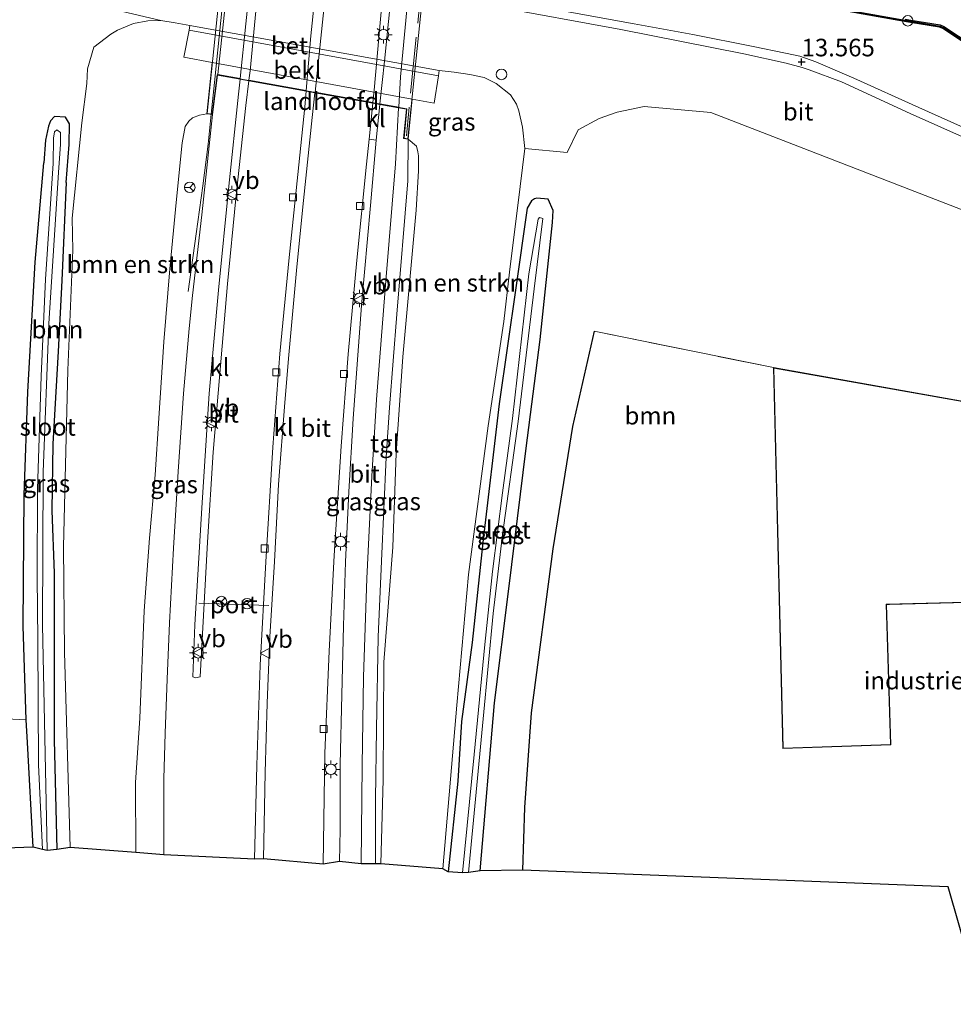
# Model space of a CAD drawing. Units: metres. Extents: x 129994 to 140000, y 393749 to 400000.
# Drawn here: x 132707 to 132840, y 398739 to 398879 of the extents above; entities that cross this region are included whole.
import ezdxf
from ezdxf.enums import TextEntityAlignment as Align

# ---------------------------------------------------------------- set-up
doc = ezdxf.new("R2010")
doc.units = ezdxf.units.M
doc.linetypes.add('IE-TERREINAFSCHEIDING', pattern=[10, 8, -2])
doc.layers.get('0').update_dxf_attribs({"lineweight": 25})
for name, color, linetype, lineweight in [('B-ME-AL-OVERIG-S-B1', 7, 'Continuous', 18), ('B-ME-BV-GELEIDECONSTRUCTIE-GELEIDERAIL-L-B1', 213, 'BV-GELEIDERAIL', 18), ('B-ME-BV-GELEIDECONSTRUCTIE-GELEIDERAIL-L-B2', 213, 'BV-GELEIDERAIL', 18), ('B-ME-GR-BOMENSTRUIKEN-GV-B6', 93, 'Continuous', 18), ('B-ME-GR-BOOM-GV-B6', 93, 'Continuous', 18), ('B-ME-GW-KRUINLIJN-L-B1', 93, 'Continuous', 18), ('B-ME-GW-TEENLIJN-L-B1', 93, 'Continuous', 18), ('B-ME-IE-GRASLAND-GV-B6', 93, 'Continuous', 18), ('B-ME-IE-GRONDWERKLIJN-GROND_INGERICHT-GV-B6', 253, 'Continuous', 18), ('B-ME-IE-GRONDWERKLIJN-GROND_NIETINGERICHT-GV-B6', 253, 'Continuous', 18), ('B-ME-IE-INRICHTINGSELEMENT-S-B1', 253, 'Continuous', 18), ('B-ME-IE-MEUBILAIR_WEGMEUBILAIR-LICHTMAST-S-B1', 8, 'Continuous', 18), ('B-ME-IE-MEUBILAIR_WEGMEUBILAIR-LICHTMAST-S-B2', 8, 'Continuous', 18), ('B-ME-IE-TERREINAFSCHEIDING-RASTERHEKWERK-L-B1', 8, 'IE-TERREINAFSCHEIDING', 18), ('B-ME-IE-TERREINAFSCHEIDING-RASTERHEKWERK-L-B2', 8, 'IE-TERREINAFSCHEIDING', 18), ('B-ME-KG-KADASTRAAL-DAKRAND-L-B1', 13, 'Continuous', 18), ('B-ME-KW-BRUG-GV-B7', 173, 'Continuous', 18), ('B-ME-KW-LANDHOOFD-GV-B6', 173, 'Continuous', 18), ('B-ME-OB-BEKLEDING-GV-B6', 253, 'Continuous', 18), ('B-ME-OB-WATERLIJN-L-B1', 133, 'OB-WATERLIJN', 18), ('B-ME-OG-WATER-GV-B6', 153, 'Continuous', 18), ('B-ME-VH-VERH_SOORT-BETON-OVERIG-GV-B6', 8, 'IE-TERREINAFSCHEIDING-NATUURLIJK-HOUTWAL', 18), ('B-ME-VH-VERH_SOORT-BITUMEN-GV-B6', 8, 'IE-TERREINAFSCHEIDING-NATUURLIJK-HOUTWAL', 18), ('B-ME-VH-VERH_SOORT-BITUMEN-GV-B7', 8, 'Continuous', 18), ('B-ME-VH-VERH_SOORT-KLINKERS-GV-B6', 8, 'IE-TERREINAFSCHEIDING-NATUURLIJK-HOUTWAL', 18), ('B-ME-VH-VERH_SOORT-TEGELS-GV-B6', 8, 'Continuous', 18), ('B-ME-VV-KOLK-S-B1', 8, 'Continuous', 18), ('B-ME-VW-MEUBILAIR_WEGMEUBILAIR-PORTAAL-L-B1', 8, 'Continuous', 18), ('B-ME-VW-MEUBILAIR_WEGMEUBILAIR-RONA-S-B1', 8, 'Continuous', 18), ('B-ME-VW-MEUBILAIR_WEGMEUBILAIR-VERKEERSBORD-S-B1', 8, 'Continuous', 18)]:
    doc.layers.add(name, color=color, linetype=linetype, lineweight=lineweight)
for name, color, linetype in [('B-ME-GC-DAMWAND-GV-B6', 10, 'Continuous'), ('B-ME-GC-DAMWAND-L-B1', 10, 'Continuous'), ('B-ME-GW-HOOGTEPUNT-S-B1', 10, 'Continuous'), ('B-ME-GW-INSTEEKWATERGANG-L-B1', 10, 'Continuous'), ('B-ME-IE-TERREINAFSCHEIDING-HAAG-L-B1', 10, 'Continuous'), ('B-ME-KG-KADASTRAAL-OPNAMEDTMGRENS-L-B1', 10, 'Continuous')]:
    doc.layers.add(name, color=color, linetype=linetype)
doc.styles.add('NLCS-ISO', font='NLCS-ISO.TTF')
doc.linetypes.add('BV-GELEIDERAIL', pattern='A,10,-3,[108,NLCS.SHX,S=1,R=0,X=0,Y=0],-3', length=16)
doc.linetypes.add('IE-TERREINAFSCHEIDING-NATUURLIJK-HOUTWAL', pattern='A,7,-1.5,[67,NLCS.SHX,S=0.75,R=45,X=0,Y=0],-1.5,7,-1.5,[70,NLCS.SHX,S=0.75,R=0,X=0,Y=0],-1.5', length=20)
doc.linetypes.add('OB-WATERLIJN', pattern='A,10,[32,NLCS.SHX,S=2,R=0,X=0,Y=0],-12', length=22)

# ---------------------------------------------------------------- blocks, each defined once
blk = doc.blocks.new('hoogtepunt')
for p, q in [((-0.5, 0), (0.5, 0)), ((0, 0.5), (0, -0.5))]:
    blk.add_line(p, q)
blk = doc.blocks.new('dtb')
blk.add_circle((0, 0), 0.75)
blk = doc.blocks.new('lantaarnpaal')
for p, q in [((-0.75, 0), (-1.25, 0)), ((-0.88, 0.88), (-0.53, 0.53)), ((0, 0.75), (0, 1.25)), ((0.53, 0.53), (0.88, 0.88)), ((0.75, 0), (1.25, 0)), ((-0.53, -0.53), (-0.88, -0.88)), ((0, -0.75), (0, -1.25)), ((0.53, -0.53), (0.88, -0.88))]:
    blk.add_line(p, q)
blk.add_circle((0, 0), 0.75)
blk = doc.blocks.new('kolk')
blk.add_lwpolyline([(-0.5, -0.5), (0.5, -0.5), (0.5, 0.5), (-0.5, 0.5)], close=True)
blk = doc.blocks.new('verkeersbord')
for p, q in [((0, 0.75), (-0.75, -0.625)), ((0.75, -0.625), (0, 0.75)), ((-0.75, -0.625), (0.75, -0.625))]:
    blk.add_line(p, q)
blk = doc.blocks.new('wegwijzer')
for q in [(-0.53, -0.53), (0, 0.75), (0.53, -0.53)]:
    blk.add_line((0, 0), q)
blk.add_circle((0, 0), 0.75)

msp = doc.modelspace()

# ---------------------------------------------------------------- linework, layer by layer
at = {"layer": 'B-ME-BV-GELEIDECONSTRUCTIE-GELEIDERAIL-L-B1'}
msp.add_polyline3d([(132734.392, 398865.137, 21.264), (132733.951, 398860.863, 21.21), (132733.203, 398854.95, 20.997), (132732.222, 398848.117, 20.67), (132731.102, 398839.934, 20.244)], dxfattribs=at)
at = {"layer": 'B-ME-BV-GELEIDECONSTRUCTIE-GELEIDERAIL-L-B2'}
msp.add_polyline3d([(132742.873, 398945.213, 21.27), (132742.772, 398944.234, 21.289), (132741.32, 398931.119, 21.426), (132738.719, 398907.285, 21.529), (132736.636, 398887.298, 21.466), (132734.855, 398869.629, 21.32), (132734.392, 398865.137, 21.264)], dxfattribs=at)
at = {"layer": 'B-ME-GC-DAMWAND-GV-B6'}
for points in [[(132851.0936, 398868.8636, 13.1083), (132838.35, 398877.3069, 13.1229), (132837.8978, 398877.4991, 13.1439), (132833.7808, 398878.1802, 13.1367), (132832.9415, 398878.3185, 13.1371), (132819.0205, 398880.7963, 13.1118)], [(132833.0006, 398878.6635, 12.55), (132833.8379, 398878.5255, 12.55), (132837.9962, 398877.8375, 12.55), (132838.5165, 398877.6165, 12.55), (132851.287, 398869.1552, 12.55)]]:
    msp.add_polyline3d(points, dxfattribs=at)
at = {"layer": 'B-ME-GC-DAMWAND-L-B1'}
msp.add_polyline3d([(132606.97, 398919.558, 13.667), (132607.842, 398919.41, 13.686), (132608.54, 398919.32, 13.625), (132609.183, 398919.537, 13.591), (132616.898, 398918.067, 13.56), (132618.687, 398917.741, 13.124), (132633.369, 398914.9902, 13.1144), (132649.9128, 398911.9921, 13.1982), (132664.3658, 398909.2975, 13.1165), (132665.1793, 398909.1411, 13.1017), (132680.429, 398906.3723, 13.1564), (132695.6078, 398903.5537, 13.1313), (132710.8354, 398900.7588, 13.1178), (132725.9444, 398898.0079, 13.1395), (132735.6788, 398896.2665, 13.1518), (132770.7958, 398889.9719, 13.1062), (132786.7105, 398886.9863, 13.1176), (132802.4246, 398884.0944, 13.1091), (132819.052, 398880.9685, 13.1118), (132832.9711, 398878.491, 13.1371), (132833.8093, 398878.3529, 13.1367), (132837.947, 398877.6683, 13.1439), (132838.4333, 398877.4617, 13.1229), (132851.1903, 398869.0094, 13.1083)], dxfattribs=at)
at = {"layer": 'B-ME-GR-BOMENSTRUIKEN-GV-B6'}
for points in [[(132733.76, 398865.173, 20.541), (132732.74, 398864.989, 20.571), (132731.725, 398864.619, 20.583), (132731.206, 398864.164, 20.583), (132730.681, 398863.39, 20.607), (132730.245, 398861.05, 20.591), (132729.38, 398852.594, 20.481), (132728.523, 398843.135, 20.28), (132727.626, 398832.78, 20.024), (132726.942, 398821.93, 19.839), (132726.401, 398813.874, 19.582), (132725.635, 398804.853, 19.342), (132724.863, 398794.546, 19.035), (132724.242, 398779.282, 18.554), (132723.633, 398770.126, 18.235), (132723.668, 398760.199, 17.872), (132714.345, 398760.914, 14.157), (132713.513, 398788.661, 14.243), (132713.388, 398803.647, 14.105), (132713.727, 398817.234, 14.255), (132713.998, 398828.759, 14.255), (132714.703, 398845.808, 14.314), (132714.599, 398850.359, 14.18), (132715.973, 398863.905, 14.369), (132716.681, 398869.501, 14.418), (132716.816, 398871.607, 14.342), (132717.688, 398874.644, 14.196), (132720.132, 398876.489, 14.074), (132721.062, 398877.066, 14.079), (132723.319, 398878.026, 14.121), (132725.385, 398878.399, 14.141), (132727.216, 398878.466, 14.141), (132729.262, 398878.142, 14.16), (132731.363, 398877.741, 14.074), (132731.245, 398877.097, 14.074), (132730.473, 398873.235, 16.008), (132734.512, 398872.496, 16.008), (132733.76, 398865.173, 20.541)], [(132762.963, 398867.287, 16.008), (132766.076, 398866.717, 16.008), (132766.686, 398870.582, 14.074), (132766.785, 398871.359, 14.074), (132768.906, 398871.112, 14.082), (132771.122, 398870.774, 14.153), (132773.171, 398870.353, 14.168), (132774.884, 398869.494, 14.086), (132776.904, 398867.883, 14.08), (132777.78, 398866.56, 14.078), (132778.097, 398865.628, 14.078), (132778.642, 398863.308, 14.074), (132778.941, 398860.276, 14.164), (132778.297, 398854.858, 14.176), (132776.765, 398842.685, 14.05), (132775.967, 398835.652, 14.026), (132773.75, 398820.842, 14.109), (132770.96, 398799.689, 14.015), (132769.288, 398781.113, 13.928), (132767.291, 398757.878, 13.944), (132758.479, 398758.586, 17.352), (132758.815, 398770.571, 17.742), (132758.915, 398787.264, 18.365), (132760.187, 398803.6, 18.782), (132760.69, 398816.949, 19.22), (132761.642, 398830.629, 19.464), (132763.495, 398851.489, 19.811), (132763.829, 398857.088, 19.842), (132763.869, 398859.201, 19.902), (132763.757, 398859.784, 19.945), (132763.575, 398860.596, 19.909), (132762.377, 398861.6, 19.901), (132762.963, 398867.287, 16.008)]]:
    msp.add_polyline3d(points, dxfattribs=at)
at = {"layer": 'B-ME-GR-BOOM-GV-B6'}
for points in [[(132707.062, 398883.241, 13.924), (132727.216, 398878.466, 14.141), (132725.385, 398878.399, 14.141), (132723.319, 398878.026, 14.121), (132721.062, 398877.066, 14.079), (132720.132, 398876.489, 14.074), (132717.688, 398874.644, 14.196), (132716.816, 398871.607, 14.342), (132716.681, 398869.501, 14.418), (132715.973, 398863.905, 14.369), (132714.599, 398850.359, 14.18), (132714.703, 398845.808, 14.314), (132713.998, 398828.759, 14.255), (132713.727, 398817.234, 14.255), (132713.388, 398803.647, 14.105), (132713.513, 398788.661, 14.243), (132714.345, 398760.914, 14.157)], [(132814.299, 398829.108, 13.944), (132788.804, 398834.303, 14.03), (132785.754, 398820.725, 14.007), (132782.941, 398803.329, 13.956), (132779.868, 398780.052, 13.92), (132778.908, 398766.581, 13.881), (132778.605, 398757.67, 13.902), (132772.633, 398757.592, 13.774), (132774.665, 398781.48, 13.64), (132776.704, 398797.661, 13.762), (132779.132, 398817.669, 13.837), (132781.12, 398833.12, 13.877), (132782.902, 398849.758, 13.762), (132782.973, 398851.445, 13.802), (132782.29, 398853.037, 13.841), (132780.656, 398853.217, 13.873), (132780.34, 398853.128, 13.881), (132779.896, 398852.815, 13.885), (132779.304, 398851.795, 13.889), (132777.696, 398840.47, 13.845), (132775.333, 398823.946, 13.912), (132773.004, 398804.231, 13.77), (132771.462, 398790.023, 13.837), (132769.951, 398778.807, 13.759), (132769.447, 398770.314, 13.723), (132768.045, 398757.46, 13.877), (132767.291, 398757.878, 13.944), (132769.288, 398781.113, 13.928), (132770.96, 398799.689, 14.015), (132773.75, 398820.842, 14.109), (132775.967, 398835.652, 14.026), (132776.765, 398842.685, 14.05), (132778.297, 398854.858, 14.176), (132778.941, 398860.276, 14.164), (132784.979, 398859.676, 14.054), (132786.533, 398862.931, 14.086), (132789.512, 398864.543, 14.078), (132792.075, 398865.439, 14.058), (132795.933, 398866.25, 14.011), (132805.396, 398865.378, 13.881), (132847.624, 398849.01, 13.688)], [(132714.345, 398760.914, 14.157), (132712.453, 398760.624, 13.849), (132712.081, 398776.224, 13.944), (132712.071, 398787.856, 14.023), (132712.057, 398799.913, 13.967), (132711.711, 398808.819, 13.893), (132711.894, 398818.281, 14.038), (132712.644, 398831.408, 14.066), (132713.147, 398841.512, 14.129), (132713.764, 398855.405, 13.995), (132714.192, 398860.829, 13.991), (132714.256, 398863.752, 14.16), (132713.678, 398864.701, 14.164), (132712.128, 398864.804, 14.153), (132711.517, 398864.191, 14.026), (132711.268, 398863.456, 14.023), (132710.812, 398861.44, 14.007), (132710.589, 398858.202, 13.9), (132709.364, 398844.111, 13.896), (132708.321, 398825.691, 13.999), (132707.819, 398810.996, 13.877), (132707.66, 398792.355, 13.786), (132708.074, 398779.046, 13.904), (132693.811, 398779.761, 13.581)], [(132844.861, 398823.664, 13.944), (132814.299, 398829.108, 13.944)]]:
    msp.add_polyline3d(points, dxfattribs=at)
at = {"layer": 'B-ME-GW-INSTEEKWATERGANG-L-B1'}
for points in [[(132713.764, 398855.405, 13.995), (132714.192, 398860.829, 13.991), (132714.256, 398863.752, 14.16), (132713.678, 398864.701, 14.164), (132712.128, 398864.804, 14.153), (132711.517, 398864.191, 14.026), (132711.268, 398863.456, 14.023), (132710.812, 398861.44, 14.007), (132710.589, 398858.202, 13.9)], [(132709.07, 398760.96, 13.573), (132708.252, 398775.822, 13.786), (132708.074, 398779.046, 13.904), (132707.66, 398792.355, 13.786), (132707.819, 398810.996, 13.877), (132708.321, 398825.691, 13.999), (132709.364, 398844.111, 13.896), (132710.589, 398858.202, 13.9)], [(132713.764, 398855.405, 13.995), (132713.147, 398841.512, 14.129), (132712.644, 398831.408, 14.066), (132711.894, 398818.281, 14.038), (132711.711, 398808.819, 13.893), (132712.057, 398799.913, 13.967), (132712.071, 398787.856, 14.023), (132712.081, 398776.224, 13.944), (132712.453, 398760.624, 13.849)], [(132772.633, 398757.592, 13.774), (132774.665, 398781.48, 13.64), (132776.704, 398797.661, 13.762), (132779.132, 398817.669, 13.837), (132781.12, 398833.12, 13.877), (132782.902, 398849.758, 13.762), (132782.973, 398851.445, 13.802), (132782.29, 398853.037, 13.841), (132780.656, 398853.217, 13.873), (132780.34, 398853.128, 13.881), (132779.896, 398852.815, 13.885), (132779.304, 398851.795, 13.889), (132777.696, 398840.47, 13.845), (132775.333, 398823.946, 13.912), (132773.004, 398804.231, 13.77), (132771.462, 398790.023, 13.837), (132769.951, 398778.807, 13.759), (132769.447, 398770.314, 13.723), (132768.045, 398757.46, 13.877)]]:
    msp.add_polyline3d(points, dxfattribs=at)
at = {"layer": 'B-ME-GW-KRUINLIJN-L-B1'}
for points in [[(132733.76, 398865.173, 20.541), (132732.74, 398864.989, 20.571), (132731.725, 398864.619, 20.583), (132731.206, 398864.164, 20.583), (132730.681, 398863.39, 20.607), (132730.245, 398861.05, 20.591), (132729.38, 398852.594, 20.481), (132728.523, 398843.135, 20.28), (132727.626, 398832.78, 20.024), (132726.942, 398821.93, 19.839), (132726.401, 398813.874, 19.582), (132725.635, 398804.853, 19.342), (132724.863, 398794.546, 19.035), (132724.242, 398779.282, 18.554), (132723.633, 398770.126, 18.235), (132723.668, 398760.199, 17.872)], [(132758.479, 398758.586, 17.352), (132758.815, 398770.571, 17.742), (132758.915, 398787.264, 18.365), (132760.187, 398803.6, 18.782), (132760.69, 398816.949, 19.22), (132761.642, 398830.629, 19.464), (132763.495, 398851.489, 19.811), (132763.829, 398857.088, 19.842), (132763.869, 398859.201, 19.902), (132763.757, 398859.784, 19.945), (132763.575, 398860.596, 19.909), (132762.377, 398861.6, 19.901)]]:
    msp.add_polyline3d(points, dxfattribs=at)
at = {"layer": 'B-ME-GW-TEENLIJN-L-B1'}
for p, q in [((132716.681, 398869.501, 14.418), (132715.973, 398863.905, 14.369)), ((132715.973, 398863.905, 14.369), (132714.599, 398850.359, 14.18)), ((132714.703, 398845.808, 14.314), (132714.599, 398850.359, 14.18))]:
    msp.add_line(p, q, dxfattribs=at)
for points in [[(132731.363, 398877.741, 14.074), (132729.262, 398878.142, 14.16), (132727.216, 398878.466, 14.141), (132725.385, 398878.399, 14.141), (132723.319, 398878.026, 14.121), (132721.062, 398877.066, 14.079)], [(132716.681, 398869.501, 14.418), (132716.816, 398871.607, 14.342), (132717.688, 398874.644, 14.196), (132720.132, 398876.489, 14.074), (132721.062, 398877.066, 14.079)], [(132731.363, 398877.741, 14.074), (132731.245, 398877.097, 14.074), (132766.686, 398870.582, 14.074), (132766.785, 398871.359, 14.074)], [(132766.785, 398871.359, 14.074), (132768.906, 398871.112, 14.082), (132771.122, 398870.774, 14.153), (132773.171, 398870.353, 14.168), (132774.884, 398869.494, 14.086), (132776.904, 398867.883, 14.08)], [(132776.765, 398842.685, 14.05), (132778.297, 398854.858, 14.176), (132778.941, 398860.276, 14.164), (132778.642, 398863.308, 14.074), (132778.097, 398865.628, 14.078), (132777.78, 398866.56, 14.078), (132776.904, 398867.883, 14.08)], [(132714.345, 398760.914, 14.157), (132713.513, 398788.661, 14.243), (132713.388, 398803.647, 14.105), (132713.727, 398817.234, 14.255), (132713.998, 398828.759, 14.255), (132714.703, 398845.808, 14.314)], [(132767.291, 398757.878, 13.944), (132769.288, 398781.113, 13.928), (132770.96, 398799.689, 14.015), (132773.75, 398820.842, 14.109), (132775.967, 398835.652, 14.026), (132776.765, 398842.685, 14.05)]]:
    msp.add_polyline3d(points, dxfattribs=at)
at = {"layer": 'B-ME-IE-GRASLAND-GV-B6'}
for points in [[(132847.624, 398849.01, 13.688), (132805.396, 398865.378, 13.881), (132795.933, 398866.25, 14.011), (132792.075, 398865.439, 14.058), (132789.512, 398864.543, 14.078), (132786.533, 398862.931, 14.086), (132784.979, 398859.676, 14.054), (132778.941, 398860.276, 14.164), (132778.642, 398863.308, 14.074), (132778.097, 398865.628, 14.078), (132777.78, 398866.56, 14.078), (132776.904, 398867.883, 14.08), (132774.884, 398869.494, 14.086), (132773.171, 398870.353, 14.168), (132771.122, 398870.774, 14.153), (132768.906, 398871.112, 14.082), (132766.785, 398871.359, 14.074), (132731.363, 398877.741, 14.074), (132729.262, 398878.142, 14.16), (132727.216, 398878.466, 14.141), (132707.062, 398883.241, 13.924)], [(132819.0205, 398880.7963, 13.1118), (132832.9415, 398878.3185, 13.1371), (132833.7808, 398878.1802, 13.1367), (132837.8978, 398877.4991, 13.1439), (132838.35, 398877.3069, 13.1229), (132851.0936, 398868.8636, 13.1083)], [(132774.481, 398880.479, 13.636), (132792.626, 398877.157, 13.605), (132810.099, 398873.735, 13.597), (132816.123, 398872.401, 13.585), (132818.396, 398871.797, 13.573), (132819.37, 398871.438, 13.581), (132823.964, 398869.726, 13.601), (132833.738, 398865.221, 13.565), (132841.597, 398861.751, 13.585)], [(132844.04, 398862.003, 13.573), (132834.976, 398866.092, 13.518), (132825.711, 398870.244, 13.538), (132820.318, 398872.581, 13.558), (132818.043, 398873.381, 13.562), (132815.995, 398873.834, 13.55), (132811.412, 398874.758, 13.569), (132802.82, 398876.451, 13.569), (132794.507, 398877.958, 13.589), (132785.369, 398879.65, 13.613)], [(132712.453, 398760.624, 13.849), (132711.065, 398760.453, 13.152), (132710.386, 398792.544, 13.329), (132710.494, 398814.257, 13.459), (132711.314, 398835.401, 13.337), (132712.66, 398856.843, 13.584), (132712.952, 398860.875, 13.68), (132712.973, 398862.53, 13.9), (132712.443, 398862.916, 13.818), (132712.097, 398862.623, 13.794), (132711.967, 398861.714, 13.747), (132711.935, 398858.118, 13.59), (132710.841, 398841.703, 13.4), (132710.236, 398827.918, 13.416), (132709.695, 398811.815, 13.443), (132709.647, 398799.316, 13.384), (132709.725, 398790.384, 13.471), (132709.853, 398772.646, 13.219), (132710.386, 398760.601, 13.057), (132709.07, 398760.96, 13.573), (132708.252, 398775.822, 13.786), (132708.074, 398779.046, 13.904), (132707.66, 398792.355, 13.786), (132707.819, 398810.996, 13.877), (132708.321, 398825.691, 13.999), (132709.364, 398844.111, 13.896), (132710.589, 398858.202, 13.9), (132710.812, 398861.44, 14.007), (132711.268, 398863.456, 14.023), (132711.517, 398864.191, 14.026), (132712.128, 398864.804, 14.153), (132713.678, 398864.701, 14.164), (132714.256, 398863.752, 14.16), (132714.192, 398860.829, 13.991), (132713.764, 398855.405, 13.995), (132713.147, 398841.512, 14.129), (132712.644, 398831.408, 14.066), (132711.894, 398818.281, 14.038), (132711.711, 398808.819, 13.893), (132712.057, 398799.913, 13.967), (132712.071, 398787.856, 14.023), (132712.081, 398776.224, 13.944), (132712.453, 398760.624, 13.849)], [(132734.58, 398865.087, 20.551), (132733.07, 398850.844, 20.363), (132731.723, 398839.376, 20.233), (132731.23, 398834.685, 20.13), (132730.427, 398825.414, 19.988), (132729.693, 398814.361, 19.677), (132729.022, 398803.434, 19.381), (132728.459, 398792.821, 19.09), (132728.107, 398784.834, 18.865), (132727.859, 398777.154, 18.574), (132727.655, 398770.662, 18.349), (132727.638, 398759.832, 18.03), (132723.668, 398760.199, 17.872), (132723.633, 398770.126, 18.235), (132724.242, 398779.282, 18.554), (132724.863, 398794.546, 19.035), (132725.635, 398804.853, 19.342), (132726.401, 398813.874, 19.582), (132726.942, 398821.93, 19.839), (132727.626, 398832.78, 20.024), (132728.523, 398843.135, 20.28), (132729.38, 398852.594, 20.481), (132730.245, 398861.05, 20.591), (132730.681, 398863.39, 20.607), (132731.206, 398864.164, 20.583), (132731.725, 398864.619, 20.583), (132732.74, 398864.989, 20.571), (132733.76, 398865.173, 20.541), (132734.58, 398865.087, 20.551)], [(132750.3, 398758.546, 17.38), (132750.554, 398774.312, 17.884), (132751.17, 398788.801, 18.42), (132751.844, 398802.413, 18.822), (132752.851, 398817.947, 19.228), (132753.866, 398831.026, 19.527), (132755.097, 398844.4, 19.783), (132756.478, 398858.046, 19.988), (132756.85, 398861.571, 19.972), (132757.844, 398861.438, 19.988), (132757.003, 398852.165, 19.913), (132755.723, 398837.926, 19.693), (132754.545, 398821.863, 19.374), (132753.96, 398811.461, 19.11), (132753.449, 398801.527, 18.834), (132753.193, 398792.414, 18.55), (132752.949, 398782.61, 18.199), (132752.718, 398772.721, 17.916), (132752.707, 398763.459, 17.573), (132752.633, 398758.917, 17.451), (132750.3, 398758.546, 17.38)], [(132762.377, 398861.6, 19.901), (132763.575, 398860.596, 19.909), (132763.757, 398859.784, 19.945), (132763.869, 398859.201, 19.902), (132763.829, 398857.088, 19.842), (132763.495, 398851.489, 19.811), (132761.642, 398830.629, 19.464), (132760.69, 398816.949, 19.22), (132760.187, 398803.6, 18.782), (132758.915, 398787.264, 18.365), (132758.815, 398770.571, 17.742), (132758.479, 398758.586, 17.352), (132757.731, 398758.58, 17.384), (132757.756, 398767.738, 17.738), (132757.863, 398777.779, 18.081), (132758.114, 398790.848, 18.424), (132758.587, 398801.59, 18.759), (132759.245, 398816.385, 19.192), (132759.742, 398823.466, 19.401), (132760.783, 398836.717, 19.645), (132762.353, 398855.668, 19.842), (132762.377, 398861.6, 19.901)], [(132772.633, 398757.592, 13.774), (132770.963, 398757.348, 13.16), (132773.034, 398779.205, 13.093), (132774.47, 398794.138, 13.207), (132775.772, 398805.334, 13.156), (132777.998, 398821.464, 13.258), (132780.292, 398840.316, 13.254), (132781.527, 398850.295, 13.353), (132781.033, 398850.429, 13.345), (132780.867, 398850.211, 13.349), (132779.533, 398842.453, 13.27), (132777.207, 398821.891, 13.234), (132775.77, 398811.309, 13.183), (132774.367, 398800.129, 13.207), (132773.29, 398789.748, 13.211), (132771.737, 398774.109, 13.179), (132770.106, 398757.3, 13.203), (132768.045, 398757.46, 13.877), (132769.447, 398770.314, 13.723), (132769.951, 398778.807, 13.759), (132771.462, 398790.023, 13.837), (132773.004, 398804.231, 13.77), (132775.333, 398823.946, 13.912), (132777.696, 398840.47, 13.845), (132779.304, 398851.795, 13.889), (132779.896, 398852.815, 13.885), (132780.34, 398853.128, 13.881), (132780.656, 398853.217, 13.873), (132782.29, 398853.037, 13.841), (132782.973, 398851.445, 13.802), (132782.902, 398849.758, 13.762), (132781.12, 398833.12, 13.877), (132779.132, 398817.669, 13.837), (132776.704, 398797.661, 13.762), (132774.665, 398781.48, 13.64), (132772.633, 398757.592, 13.774)]]:
    msp.add_polyline3d(points, dxfattribs=at)
at = {"layer": 'B-ME-IE-GRONDWERKLIJN-GROND_INGERICHT-GV-B6'}
msp.add_polyline3d([(132814.299, 398829.108, 13.944), (132815.621, 398774.95, 13.944), (132830.971, 398775.48, 13.944), (132830.355, 398795.423, 13.944), (132830.811, 398795.434, 13.944), (132845.321, 398795.814, 13.944), (132846.592, 398750.858, 13.944), (132921.933, 398752.874, 13.944), (132920.282, 398810.112, 13.944), (132927.413, 398809.167, 13.94), (132929.884, 398761.475, 13.952), (132926.429, 398740.801, 13.853), (132843.903, 398738.605, 13.613), (132839.144, 398755.288, 13.719), (132778.605, 398757.67, 13.902), (132778.908, 398766.581, 13.881), (132779.868, 398780.052, 13.92), (132782.941, 398803.329, 13.956), (132785.754, 398820.725, 14.007), (132788.804, 398834.303, 14.03), (132814.299, 398829.108, 13.944)], dxfattribs=at)
at = {"layer": 'B-ME-IE-GRONDWERKLIJN-GROND_NIETINGERICHT-GV-B6'}
msp.add_polyline3d([(132709.07, 398760.96, 13.573), (132702.473, 398760.716, 13.569), (132703.237, 398773.776, 13.672), (132671.879, 398779.949, 13.51), (132662.974, 398801.604, 13.136), (132647.698, 398804.093, 13.144), (132644.468, 398805.068, 13.625), (132636.841, 398807.037, 13.835), (132642.754, 398839.756, 13.857), (132674.849, 398833.757, 13.798), (132681.27, 398870.748, 13.865), (132705.016, 398866.567, 13.924), (132700.969, 398829.497, 13.952), (132695.994, 398801.567, 13.668), (132693.811, 398779.761, 13.581), (132708.074, 398779.046, 13.904), (132708.252, 398775.822, 13.786), (132709.07, 398760.96, 13.573)], dxfattribs=at)
at = {"layer": 'B-ME-IE-TERREINAFSCHEIDING-HAAG-L-B1'}
msp.add_polyline3d([(132788.804, 398834.303, 14.03), (132785.754, 398820.725, 14.007), (132782.941, 398803.329, 13.956), (132779.868, 398780.052, 13.92), (132778.908, 398766.581, 13.881), (132778.605, 398757.67, 13.902)], dxfattribs=at)
at = {"layer": 'B-ME-IE-TERREINAFSCHEIDING-RASTERHEKWERK-L-B1'}
msp.add_line((132814.299, 398829.108, 13.944), (132788.804, 398834.303, 14.03), dxfattribs=at)
at = {"layer": 'B-ME-IE-TERREINAFSCHEIDING-RASTERHEKWERK-L-B2'}
msp.add_polyline3d([(132770.204, 398939.393, 19.937), (132769.073, 398928.702, 20.095), (132765.542, 398895.977, 20.213), (132762.118, 398862.057, 20.016)], dxfattribs=at)
at = {"layer": 'B-ME-KG-KADASTRAAL-DAKRAND-L-B1'}
msp.add_polyline3d([(132921.882, 398752.923, 20.154), (132846.641, 398750.909, 20.028), (132845.37, 398795.865, 19.902), (132830.368, 398795.475, 19.984), (132830.303, 398795.471, 21.115), (132830.919, 398775.528, 21.466), (132815.67, 398775.002, 21.509), (132814.35, 398829.048, 20.729), (132844.852, 398823.615, 21.009), (132844.873, 398823.611, 19.716), (132881.598, 398816.966, 19.649), (132920.233, 398810.07, 19.787), (132921.882, 398752.923, 20.154)], dxfattribs=at)
at = {"layer": 'B-ME-KG-KADASTRAAL-OPNAMEDTMGRENS-L-B1'}
msp.add_polyline3d([(132843.903, 398738.605, 13.613), (132839.144, 398755.288, 13.719), (132778.605, 398757.67, 13.902), (132772.633, 398757.592, 13.774), (132770.963, 398757.348, 13.16), (132770.106, 398757.3, 13.203), (132768.045, 398757.46, 13.877), (132767.291, 398757.878, 13.944), (132758.479, 398758.586, 17.352), (132757.731, 398758.58, 17.384), (132755.675, 398758.579, 17.403), (132752.633, 398758.917, 17.451), (132750.3, 398758.546, 17.38), (132741.83, 398759.265, 17.596), (132740.548, 398759.244, 17.624), (132727.638, 398759.832, 18.03), (132723.668, 398760.199, 17.872), (132714.345, 398760.914, 14.157), (132712.453, 398760.624, 13.849), (132711.065, 398760.453, 13.152), (132710.386, 398760.601, 13.057), (132709.07, 398760.96, 13.573), (132702.473, 398760.716, 13.569)], dxfattribs=at)
at = {"layer": 'B-ME-KW-BRUG-GV-B7'}
msp.add_polyline3d([(132742.673, 398940.037, 20.665), (132769.531, 398935.106, 19.913), (132770.039, 398939.557, 19.886), (132770.566, 398939.483, 19.89), (132770.019, 398934.979, 19.961), (132767.11, 398908.021, 20.091), (132762.332, 398861.655, 19.902), (132761.792, 398861.713, 19.937), (132762.2, 398865.879, 19.968), (132735.251, 398870.744, 20.567), (132734.537, 398865.142, 20.552), (132733.815, 398865.218, 20.54), (132738.403, 398909.89, 20.465), (132742.548, 398945.228, 20.381), (132743.332, 398945.132, 20.465), (132742.673, 398940.037, 20.665)], dxfattribs=at)
at = {"layer": 'B-ME-KW-LANDHOOFD-GV-B6'}
msp.add_polyline3d([(132761.025, 398866.04, 19.928), (132758.363, 398866.52, 20.024), (132757.357, 398866.702, 20.071), (132749.135, 398868.186, 20.213), (132747.868, 398868.415, 20.246), (132739.739, 398869.883, 20.411), (132738.476, 398870.111, 20.574), (132735.294, 398870.685, 20.566), (132734.58, 398865.087, 20.551), (132733.76, 398865.173, 20.541), (132734.512, 398872.496, 16.008), (132762.963, 398867.287, 16.008), (132762.377, 398861.6, 19.901), (132761.737, 398861.669, 19.938), (132762.146, 398865.838, 19.969), (132761.025, 398866.04, 19.928)], dxfattribs=at)
at = {"layer": 'B-ME-OB-BEKLEDING-GV-B6'}
msp.add_polyline3d([(132734.512, 398872.496, 16.008), (132730.473, 398873.235, 16.008), (132731.245, 398877.097, 14.074), (132766.686, 398870.582, 14.074), (132766.076, 398866.717, 16.008), (132762.963, 398867.287, 16.008), (132734.512, 398872.496, 16.008)], dxfattribs=at)
at = {"layer": 'B-ME-OB-WATERLIJN-L-B1'}
msp.add_polyline3d([(132833.0006, 398878.6635, 12.55), (132833.8379, 398878.5255, 12.55), (132837.9962, 398877.8375, 12.55), (132838.5165, 398877.6165, 12.55), (132851.287, 398869.1552, 12.55)], dxfattribs=at)
at = {"layer": 'B-ME-OG-WATER-GV-B6'}
for points in [[(132851.287, 398869.1552, 12.55), (132838.5165, 398877.6165, 12.55), (132837.9962, 398877.8375, 12.55), (132833.8379, 398878.5255, 12.55), (132833.0006, 398878.6635, 12.55)], [(132711.065, 398760.453, 13.152), (132710.386, 398760.601, 13.057), (132709.853, 398772.646, 13.219), (132709.725, 398790.384, 13.471), (132709.647, 398799.316, 13.384), (132709.695, 398811.815, 13.443), (132710.236, 398827.918, 13.416), (132710.841, 398841.703, 13.4), (132711.935, 398858.118, 13.59), (132711.967, 398861.714, 13.747), (132712.097, 398862.623, 13.794), (132712.443, 398862.916, 13.818), (132712.973, 398862.53, 13.9), (132712.952, 398860.875, 13.68), (132712.66, 398856.843, 13.584), (132711.314, 398835.401, 13.337), (132710.494, 398814.257, 13.459), (132710.386, 398792.544, 13.329), (132711.065, 398760.453, 13.152)], [(132770.963, 398757.348, 13.16), (132770.106, 398757.3, 13.203), (132771.737, 398774.109, 13.179), (132773.29, 398789.748, 13.211), (132774.367, 398800.129, 13.207), (132775.77, 398811.309, 13.183), (132777.207, 398821.891, 13.234), (132779.533, 398842.453, 13.27), (132780.867, 398850.211, 13.349), (132781.033, 398850.429, 13.345), (132781.527, 398850.295, 13.353), (132780.292, 398840.316, 13.254), (132777.998, 398821.464, 13.258), (132775.772, 398805.334, 13.156), (132774.47, 398794.138, 13.207), (132773.034, 398779.205, 13.093), (132770.963, 398757.348, 13.16)]]:
    msp.add_polyline3d(points, dxfattribs=at)
at = {"layer": 'B-ME-VH-VERH_SOORT-BETON-OVERIG-GV-B6'}
msp.add_polyline3d([(132731.363, 398877.741, 14.074), (132766.785, 398871.359, 14.074), (132766.686, 398870.582, 14.074), (132731.245, 398877.097, 14.074), (132731.363, 398877.741, 14.074)], dxfattribs=at)
at = {"layer": 'B-ME-VH-VERH_SOORT-BITUMEN-GV-B6'}
for points in [[(132646.418, 398903.781, 13.821), (132646.627, 398904.969, 13.817), (132671.545, 398900.334, 13.762), (132706.416, 398894.002, 13.668), (132728.016, 398890.173, 13.656), (132767.623, 398882.949, 13.601), (132785.369, 398879.65, 13.613), (132794.507, 398877.958, 13.589), (132802.82, 398876.451, 13.569), (132811.412, 398874.758, 13.569), (132815.995, 398873.834, 13.55), (132818.043, 398873.381, 13.562), (132820.318, 398872.581, 13.558), (132825.711, 398870.244, 13.538), (132834.976, 398866.092, 13.518), (132844.04, 398862.003, 13.573)], [(132841.597, 398861.751, 13.585), (132833.738, 398865.221, 13.565), (132823.964, 398869.726, 13.601), (132819.37, 398871.438, 13.581), (132818.396, 398871.797, 13.573), (132816.123, 398872.401, 13.585), (132810.099, 398873.735, 13.597), (132792.626, 398877.157, 13.605), (132774.481, 398880.479, 13.636), (132731.929, 398888.157, 13.684), (132706.505, 398892.741, 13.731), (132690.251, 398895.625, 13.822), (132670.589, 398899.199, 13.818), (132653.469, 398902.48, 13.861), (132646.418, 398903.781, 13.821)], [(132747.868, 398868.415, 20.246), (132747.673, 398866.181, 20.225), (132746.686, 398856.579, 20.114), (132745.452, 398844.76, 19.988), (132744.145, 398831.079, 19.76), (132743.151, 398817.825, 19.437), (132742.131, 398801.504, 18.983), (132741.349, 398786.805, 18.566), (132740.888, 398772.623, 18.038), (132740.548, 398759.244, 17.624), (132727.638, 398759.832, 18.03), (132727.655, 398770.662, 18.349), (132727.859, 398777.154, 18.574), (132728.107, 398784.834, 18.865), (132728.459, 398792.821, 19.09), (132729.022, 398803.434, 19.381), (132729.693, 398814.361, 19.677), (132730.427, 398825.414, 19.988), (132731.23, 398834.685, 20.13), (132731.723, 398839.376, 20.233), (132733.07, 398850.844, 20.363), (132734.58, 398865.087, 20.551), (132735.294, 398870.685, 20.566), (132738.476, 398870.111, 20.574), (132738.249, 398867.985, 20.552), (132736.91, 398854.907, 20.296), (132735.43, 398840.144, 20.067), (132734.115, 398825.452, 19.787), (132733.071, 398809.202, 19.413), (132732.036, 398792.565, 18.877), (132731.769, 398785.147, 18.649), (132732.173, 398784.999, 18.649), (132732.824, 398785.169, 18.676), (132732.988, 398788.682, 18.794), (132733.832, 398804.28, 19.263), (132734.682, 398817.081, 19.602), (132735.601, 398828.259, 19.87), (132736.705, 398841.03, 20.071), (132737.868, 398853.174, 20.248), (132739.3, 398866.383, 20.402), (132739.739, 398869.883, 20.411), (132747.868, 398868.415, 20.246)], [(132757.357, 398866.702, 20.071), (132756.85, 398861.571, 19.972), (132756.478, 398858.046, 19.988), (132755.097, 398844.4, 19.783), (132753.866, 398831.026, 19.527), (132752.851, 398817.947, 19.228), (132751.844, 398802.413, 18.822), (132751.17, 398788.801, 18.42), (132750.554, 398774.312, 17.884), (132750.3, 398758.546, 17.38), (132741.83, 398759.265, 17.596), (132742.063, 398771.577, 18.03), (132742.355, 398781.413, 18.357), (132742.707, 398790.854, 18.652), (132743.368, 398801.544, 18.98), (132743.968, 398812.474, 19.255), (132744.866, 398824.16, 19.543), (132745.424, 398830.933, 19.705), (132746.574, 398843.442, 19.921), (132747.501, 398852.877, 20.047), (132748.75, 398864.671, 20.173), (132749.135, 398868.186, 20.213), (132757.357, 398866.702, 20.071)], [(132761.025, 398866.04, 19.928), (132760.56, 398858.059, 19.905), (132759.192, 398841.439, 19.677), (132757.886, 398824.571, 19.429), (132757.197, 398813.668, 19.157), (132756.519, 398799.124, 18.696), (132756.045, 398785.151, 18.266), (132755.816, 398772.533, 17.829), (132755.675, 398758.579, 17.403), (132752.633, 398758.917, 17.451), (132752.707, 398763.459, 17.573), (132752.718, 398772.721, 17.916), (132752.949, 398782.61, 18.199), (132753.193, 398792.414, 18.55), (132753.449, 398801.527, 18.834), (132753.96, 398811.461, 19.11), (132754.545, 398821.863, 19.374), (132755.723, 398837.926, 19.693), (132757.003, 398852.165, 19.913), (132757.844, 398861.438, 19.988), (132758.363, 398866.52, 20.024), (132761.025, 398866.04, 19.928)]]:
    msp.add_polyline3d(points, dxfattribs=at)
at = {"layer": 'B-ME-VH-VERH_SOORT-BITUMEN-GV-B7'}
for points in [[(132738.486, 398870.211, 20.575), (132735.307, 398870.785, 20.566), (132742.716, 398939.978, 20.668), (132745.842, 398939.404, 20.607), (132745.743, 398938.602, 20.623), (132744.411, 398925.203, 20.705), (132742.385, 398908.706, 20.816), (132741.011, 398894.126, 20.721), (132739.316, 398878.001, 20.658), (132738.486, 398870.211, 20.575)], [(132739.751, 398869.983, 20.411), (132739.917, 398871.306, 20.414), (132741.167, 398884.315, 20.544), (132742.603, 398897.841, 20.607), (132743.846, 398910.44, 20.631), (132745.333, 398924.19, 20.564), (132746.452, 398933.895, 20.481), (132747.029, 398939.186, 20.436), (132755.219, 398937.682, 20.278), (132754.723, 398933.927, 20.307), (132753.615, 398923.595, 20.414), (132752.076, 398910.247, 20.461), (132750.284, 398893.069, 20.453), (132748.552, 398876.261, 20.323), (132747.876, 398868.516, 20.247), (132739.751, 398869.983, 20.411)], [(132749.146, 398868.287, 20.214), (132749.734, 398873.667, 20.276), (132751.234, 398888.275, 20.414), (132752.568, 398900.458, 20.449), (132753.854, 398913.107, 20.445), (132755.129, 398924.693, 20.39), (132756.125, 398934.361, 20.276), (132756.408, 398937.464, 20.26), (132764.533, 398935.972, 20.048), (132764.187, 398932.623, 20.118), (132763.368, 398924.853, 20.189), (132761.857, 398911.389, 20.252), (132760.435, 398897.152, 20.28), (132758.668, 398881.308, 20.189), (132757.54, 398868.545, 20.106), (132757.368, 398866.802, 20.072), (132749.146, 398868.287, 20.214)], [(132761.03, 398866.141, 19.928), (132758.374, 398866.621, 20.024), (132758.991, 398872.669, 20.067), (132760.71, 398889.639, 20.201), (132762.276, 398903.851, 20.217), (132763.951, 398920.246, 20.138), (132765.43, 398933.224, 20.071), (132765.718, 398935.755, 20.032), (132768.091, 398935.319, 19.962), (132767.373, 398929.424, 20.004), (132765.215, 398909.001, 20.146), (132763.104, 398889.558, 20.079), (132761.281, 398870.432, 19.941), (132761.03, 398866.141, 19.928)]]:
    msp.add_polyline3d(points, dxfattribs=at)
at = {"layer": 'B-ME-VH-VERH_SOORT-KLINKERS-GV-B6'}
for points in [[(132739.739, 398869.883, 20.411), (132739.3, 398866.383, 20.402), (132737.868, 398853.174, 20.248), (132736.705, 398841.03, 20.071), (132735.601, 398828.259, 19.87), (132734.682, 398817.081, 19.602), (132733.832, 398804.28, 19.263), (132732.988, 398788.682, 18.794), (132732.824, 398785.169, 18.676), (132732.173, 398784.999, 18.649), (132731.769, 398785.147, 18.649), (132732.036, 398792.565, 18.877), (132733.071, 398809.202, 19.413), (132734.115, 398825.452, 19.787), (132735.43, 398840.144, 20.067), (132736.91, 398854.907, 20.296), (132738.249, 398867.985, 20.552), (132738.476, 398870.111, 20.574), (132739.739, 398869.883, 20.411)], [(132749.135, 398868.186, 20.213), (132748.75, 398864.671, 20.173), (132747.501, 398852.877, 20.047), (132746.574, 398843.442, 19.921), (132745.424, 398830.933, 19.705), (132744.866, 398824.16, 19.543), (132743.968, 398812.474, 19.255), (132743.368, 398801.544, 18.98), (132742.707, 398790.854, 18.652), (132742.355, 398781.413, 18.357), (132742.063, 398771.577, 18.03), (132741.83, 398759.265, 17.596), (132740.548, 398759.244, 17.624), (132740.888, 398772.623, 18.038), (132741.349, 398786.805, 18.566), (132742.131, 398801.504, 18.983), (132743.151, 398817.825, 19.437), (132744.145, 398831.079, 19.76), (132745.452, 398844.76, 19.988), (132746.686, 398856.579, 20.114), (132747.673, 398866.181, 20.225), (132747.868, 398868.415, 20.246), (132749.135, 398868.186, 20.213)], [(132758.363, 398866.52, 20.024), (132757.844, 398861.438, 19.988), (132756.85, 398861.571, 19.972), (132757.357, 398866.702, 20.071), (132758.363, 398866.52, 20.024)]]:
    msp.add_polyline3d(points, dxfattribs=at)
at = {"layer": 'B-ME-VH-VERH_SOORT-TEGELS-GV-B6'}
msp.add_polyline3d([(132761.025, 398866.04, 19.928), (132762.146, 398865.838, 19.969), (132761.737, 398861.669, 19.938), (132762.377, 398861.6, 19.901), (132762.353, 398855.668, 19.842), (132760.783, 398836.717, 19.645), (132759.742, 398823.466, 19.401), (132759.245, 398816.385, 19.192), (132758.587, 398801.59, 18.759), (132758.114, 398790.848, 18.424), (132757.863, 398777.779, 18.081), (132757.756, 398767.738, 17.738), (132757.731, 398758.58, 17.384), (132755.675, 398758.579, 17.403), (132755.816, 398772.533, 17.829), (132756.045, 398785.151, 18.266), (132756.519, 398799.124, 18.696), (132757.197, 398813.668, 19.157), (132757.886, 398824.571, 19.429), (132759.192, 398841.439, 19.677), (132760.56, 398858.059, 19.905), (132761.025, 398866.04, 19.928)], dxfattribs=at)
at = {"layer": 'B-ME-VW-MEUBILAIR_WEGMEUBILAIR-PORTAAL-L-B1'}
msp.add_line((132742.591, 398795.276, 25.477), (132732.606, 398795.614, 25.414), dxfattribs=at)

# ---------------------------------------------------------------- block references
at = {"layer": 'B-ME-AL-OVERIG-S-B1', "rotation": 90}
msp.add_blockref('dtb', (132775.645, 398870.794, 14.078), dxfattribs=at)
at = {"layer": 'B-ME-GW-HOOGTEPUNT-S-B1', "rotation": 90}
msp.add_blockref('hoogtepunt', (132818.296, 398872.577, 13.565), dxfattribs=at)
msp.add_blockref('hoogtepunt', (132818.296, 398872.577, 13.565), dxfattribs=at)
at = {"layer": 'B-ME-IE-INRICHTINGSELEMENT-S-B1', "rotation": 90}
msp.add_blockref('dtb', (132833.3902, 398878.4219, 13.1369), dxfattribs=at)
at = {"layer": 'B-ME-IE-MEUBILAIR_WEGMEUBILAIR-LICHTMAST-S-B1', "rotation": 90}
for p in [(132737.336, 398853.713, 20.374), (132755.437, 398838.937, 19.791), (132734.421, 398821.349, 19.803), (132752.778, 398804.367, 19.007), (132732.524, 398788.576, 18.932), (132751.386, 398772.003, 17.967)]:
    msp.add_blockref('lantaarnpaal', p, dxfattribs=at)
at = {"layer": 'B-ME-IE-MEUBILAIR_WEGMEUBILAIR-LICHTMAST-S-B2', "rotation": 90}
msp.add_blockref('lantaarnpaal', (132758.864, 398876.439, 20.307), dxfattribs=at)
at = {"layer": 'B-ME-VV-KOLK-S-B1', "rotation": 90}
for p in [(132745.991, 398853.323, 20.083), (132755.554, 398852.077, 19.882), (132743.647, 398828.458, 19.701), (132753.272, 398828.216, 19.48), (132741.96, 398803.401, 19.043), (132750.378, 398777.727, 18.022)]:
    msp.add_blockref('kolk', p, dxfattribs=at)
at = {"layer": 'B-ME-VW-MEUBILAIR_WEGMEUBILAIR-RONA-S-B1', "rotation": 90}
for p in [(132731.338, 398854.739, 26.746), (132735.84, 398795.854, 28.188), (132739.507, 398795.556, 28.346)]:
    msp.add_blockref('wegwijzer', p, dxfattribs=at)
at = {"layer": 'B-ME-VW-MEUBILAIR_WEGMEUBILAIR-VERKEERSBORD-S-B1', "rotation": 90}
for p in [(132737.389, 398853.722, 20.363), (132755.427, 398838.737, 19.807), (132734.487, 398821.358, 19.803), (132732.579, 398788.591, 18.94), (132742.098, 398788.5, 18.712)]:
    msp.add_blockref('verkeersbord', p, dxfattribs=at)

# ---------------------------------------------------------------- texts
at = {"layer": 'B-ME-GR-BOMENSTRUIKEN-GV-B6', "ltscale": 0.2, "style": 'NLCS-ISO'}
for p in [(132724.3271, 398843.7914), (132768.3596, 398841.1725)]:
    msp.add_text('bmn en strkn', height=2.5, dxfattribs=at).set_placement(p, align=Align.MIDDLE_CENTER)
at = {"layer": 'B-ME-GR-BOOM-GV-B6', "ltscale": 0.2, "style": 'NLCS-ISO'}
for p in [(132712.5282, 398834.5147), (132796.8078, 398822.2793)]:
    msp.add_text('bmn', height=2.5, dxfattribs=at).set_placement(p, align=Align.MIDDLE_CENTER)
at = {"layer": 'B-ME-GW-HOOGTEPUNT-S-B1', "ltscale": 0.2, "style": 'NLCS-ISO'}
msp.add_text('13.565', height=2.5, dxfattribs=at).set_placement((132818.296, 398872.577, 13.565), align=Align.BOTTOM_LEFT)
msp.add_text('13.565', height=2.5, dxfattribs=at).set_placement((132818.296, 398872.577, 13.565), align=Align.BOTTOM_LEFT)
at = {"layer": 'B-ME-IE-GRASLAND-GV-B6', "ltscale": 0.2, "style": 'NLCS-ISO'}
for p in [(132768.561, 398864.0535), (132710.958, 398812.6285), (132729.1065, 398812.5025), (132754.072, 398810.0585), (132760.8, 398810.09), (132775.509, 398805.2585)]:
    msp.add_text('gras', height=2.5, dxfattribs=at).set_placement(p, align=Align.MIDDLE_CENTER)
at = {"layer": 'B-ME-IE-GRONDWERKLIJN-GROND_INGERICHT-GV-B6', "ltscale": 0.2, "style": 'NLCS-ISO'}
msp.add_text('industrieterrein', height=2.5, dxfattribs=at).set_placement((132839.6256, 398784.6265), align=Align.MIDDLE_CENTER)
at = {"layer": 'B-ME-KW-LANDHOOFD-GV-B6', "ltscale": 0.2, "style": 'NLCS-ISO'}
msp.add_text('landhoofd', height=2.5, dxfattribs=at).set_placement((132750.0223, 398866.9832), align=Align.MIDDLE_CENTER)
at = {"layer": 'B-ME-OB-BEKLEDING-GV-B6', "ltscale": 0.2, "style": 'NLCS-ISO'}
msp.add_text('bekl', height=2.5, dxfattribs=at).set_placement((132746.6381, 398871.4157), align=Align.MIDDLE_CENTER)
at = {"layer": 'B-ME-OG-WATER-GV-B6', "ltscale": 0.2, "style": 'NLCS-ISO'}
for p in [(132711.1439, 398820.69), (132775.8194, 398806.0604)]:
    msp.add_text('sloot', height=2.5, dxfattribs=at).set_placement(p, align=Align.MIDDLE_CENTER)
at = {"layer": 'B-ME-VH-VERH_SOORT-BETON-OVERIG-GV-B6', "ltscale": 0.2, "style": 'NLCS-ISO'}
msp.add_text('bet', height=2.5, dxfattribs=at).set_placement((132745.4884, 398874.904), align=Align.MIDDLE_CENTER)
at = {"layer": 'B-ME-VH-VERH_SOORT-BITUMEN-GV-B6', "ltscale": 0.2, "style": 'NLCS-ISO'}
for p in [(132817.8066, 398865.4967), (132736.1496, 398822.5493), (132749.2289, 398820.5157), (132756.183, 398814.0102)]:
    msp.add_text('bit', height=2.5, dxfattribs=at).set_placement(p, align=Align.MIDDLE_CENTER)
at = {"layer": 'B-ME-VH-VERH_SOORT-KLINKERS-GV-B6', "ltscale": 0.2, "style": 'NLCS-ISO'}
for p in [(132757.7554, 398864.5502), (132735.553, 398829.1756), (132744.6768, 398820.6347)]:
    msp.add_text('kl', height=2.5, dxfattribs=at).set_placement(p, align=Align.MIDDLE_CENTER)
at = {"layer": 'B-ME-VH-VERH_SOORT-TEGELS-GV-B6', "ltscale": 0.2, "style": 'NLCS-ISO'}
msp.add_text('tgl', height=2.5, dxfattribs=at).set_placement((132759.0625, 398818.3219), align=Align.MIDDLE_CENTER)
at = {"layer": 'B-ME-VW-MEUBILAIR_WEGMEUBILAIR-PORTAAL-L-B1', "ltscale": 0.2, "style": 'NLCS-ISO'}
msp.add_text('port', height=2.5, dxfattribs=at).set_placement((132737.5985, 398795.445), align=Align.MIDDLE_CENTER)
at = {"layer": 'B-ME-VW-MEUBILAIR_WEGMEUBILAIR-VERKEERSBORD-S-B1', "ltscale": 0.2, "style": 'NLCS-ISO'}
for p in [(132737.389, 398853.722, 20.363), (132755.427, 398838.737, 19.807), (132734.487, 398821.358, 19.803), (132732.579, 398788.591, 18.94), (132742.098, 398788.5, 18.712)]:
    msp.add_text('vb', height=2.5, dxfattribs=at).set_placement(p, align=Align.BOTTOM_LEFT)

doc.saveas('drawing.dxf')
